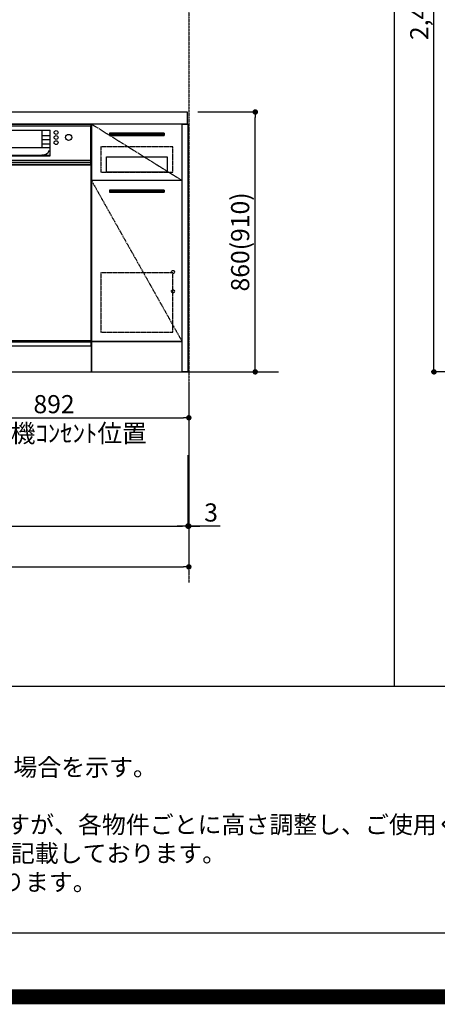
# Model space of a CAD drawing. Units: millimetres. Extents: x -109 to 26472, y -120 to 8847.
# Drawn here: x 15999 to 17381, y -23 to 3235 of the extents above; entities that cross this region are included whole.
import ezdxf

# ---------------------------------------------------------------- set-up
doc = ezdxf.new("R2010")
doc.units = ezdxf.units.MM
doc.linetypes.add('CENTER', pattern=[2, 1.25, -0.25, 0.25, -0.25])
doc.linetypes.add('HIDDEN', pattern=[0.375, 0.25, -0.125])
doc.layers.get('DEFPOINTS').update_dxf_attribs({"color": 146})
for name, color, linetype in [('111-壁仕上', 3, 'Continuous'), ('120-キャビネット（外）', 7, 'Continuous'), ('121-キャビネット（中）', 253, 'HIDDEN'), ('122-扉', 6, 'Continuous'), ('123-扉向き', 231, 'CENTER'), ('126-甲板', 2, 'Continuous'), ('150-機器', 8, 'Continuous'), ('160-文字', 254, 'Continuous'), ('166-寸法B', 11, 'Continuous'), ('190-図面外枠', 5, 'Continuous'), ('191-図面内枠', 4, 'Continuous')]:
    doc.layers.add(name, color=color, linetype=linetype)
doc.styles.add('KH001', font='txt')
doc.dimstyles.new('KH1xx030', dxfattribs={"dimscale": 30, "dimtxt": 2, "dimasz": 0.6, "dimexe": 0.3, "dimexo": 1.2, "dimgap": 0.5, "dimtad": 3, "dimdec": 1, "dimdsep": 46, "dimlunit": 6, "dimtxsty": 'KH001', "dimblk": 'DOT', "dimcen": 1, "dimdle": 1, "dimclrd": 256, "dimclre": 256, "dimclrt": 256, "dimadec": 0, "dimazin": 0, "dimtfac": 1, "dimtdec": 1, "dimtix": 1, "dimtmove": 2, "dimatfit": 3, "dimldrblk": 'CLOSEDBLANK', "dimfxl": 1, "dimtolj": 1, "dimtzin": 0, "dimlwd": -1, "dimlwe": -1, "dimarcsym": 0})

# ---------------------------------------------------------------- blocks, each defined once
blk = doc.blocks.new('A$C5D946DDC')
at = {"layer": '190-図面外枠'}
blk.add_line((20519, 350.7), (271, 350.7), dxfattribs=at)
at = {"layer": 'DEFPOINTS'}
blk.add_lwpolyline([(0, 0), (20790, 0), (20790, 14700), (0, 14700)], close=True, dxfattribs=at)
blk = doc.blocks.new('_Dot')
at = {"color": 0, "linetype": 'ByBlock', "lineweight": -2}
blk.add_line((-0.5, 0), (-1, 0), dxfattribs=at)
at = {"color": 0, "linetype": 'ByBlock', "const_width": 0.5}
blk.add_lwpolyline([(-0.25, 0, 1), (0.25, 0, 1)], format="xyb", close=True, dxfattribs=at)
blk = doc.blocks.new('*D479')
at = {"layer": '166-寸法B', "transparency": 16777216}
for p, q in [((14717.6, 2033.2), (14717.6, 1550)), ((16555.6, 1793.2), (16555.6, 1550)), ((14735.6, 1559), (16537.6, 1559))]:
    blk.add_line(p, q, dxfattribs=at)
at = {"layer": 'DEFPOINTS', "color": 0, "transparency": 16777216}
for p in [(14717.6, 2069.2), (16555.6, 1829.2), (16555.6, 1559)]:
    blk.add_point(p, dxfattribs=at)
at = {"layer": '166-寸法B', "transparency": 16777216, "xscale": 18, "yscale": 18, "zscale": 18, "rotation": 180}
blk.add_blockref('_Dot', (14717.6, 1559), dxfattribs=at)
at = {"layer": '166-寸法B', "transparency": 16777216, "xscale": 18, "yscale": 18, "zscale": 18}
blk.add_blockref('_Dot', (16555.6, 1559), dxfattribs=at)
at = {"layer": '166-寸法B', "transparency": 16777216, "insert": (15636.6, 1607.9), "char_height": 60, "attachment_point": 5, "style": 'KH001'}
blk.add_mtext('\\A1;1,838', dxfattribs=at)
blk = doc.blocks.new('_ClosedBlank')
at = {"color": 0, "linetype": 'ByBlock', "lineweight": -2}
for p, q in [((-1, 0.17), (0, 0)), ((-1, 0.17), (-1, -0.17)), ((0, 0), (-1, -0.17))]:
    blk.add_line(p, q, dxfattribs=at)
blk = doc.blocks.new('*D481')
at = {"layer": '166-寸法B', "transparency": 16777216}
for p, q in [((14714.6, 2033.2), (14714.6, 1415)), ((16558.6, 2033.2), (16558.6, 1415)), ((14732.6, 1424), (16540.6, 1424))]:
    blk.add_line(p, q, dxfattribs=at)
at = {"layer": 'DEFPOINTS', "color": 0, "transparency": 16777216}
for p in [(14714.6, 2069.2), (16558.6, 2069.2), (16558.6, 1424)]:
    blk.add_point(p, dxfattribs=at)
at = {"layer": '166-寸法B', "transparency": 16777216, "xscale": 18, "yscale": 18, "zscale": 18, "rotation": 180}
blk.add_blockref('_Dot', (14714.6, 1424), dxfattribs=at)
at = {"layer": '166-寸法B', "transparency": 16777216, "xscale": 18, "yscale": 18, "zscale": 18}
blk.add_blockref('_Dot', (16558.6, 1424), dxfattribs=at)
at = {"layer": '166-寸法B', "transparency": 16777216, "insert": (15636.6, 1472.9), "char_height": 60, "attachment_point": 5, "style": 'KH001'}
blk.add_mtext('\\A1;1,844', dxfattribs=at)
blk = doc.blocks.new('*D501')
at = {"layer": '166-寸法B', "transparency": 16777216}
for p, q in [((18080.6, 4469.2), (17360.8, 4469.2)), ((17369.8, 2087.2), (17369.8, 4451.2)), ((18080.6, 2069.2), (17360.8, 2069.2))]:
    blk.add_line(p, q, dxfattribs=at)
at = {"layer": 'DEFPOINTS', "color": 0, "transparency": 16777216}
for p in [(17369.8, 4469.2), (18116.6, 4469.2), (18116.6, 2069.2)]:
    blk.add_point(p, dxfattribs=at)
at = {"layer": '166-寸法B', "transparency": 16777216, "xscale": 18, "yscale": 18, "zscale": 18}
for p, rotation in [((17369.8, 4469.2), 90), ((17369.8, 2069.2), 270)]:
    blk.add_blockref('_Dot', p, dxfattribs=dict(at, rotation=rotation))
at = {"layer": '166-寸法B', "transparency": 16777216, "insert": (17321, 3269.2), "char_height": 60, "attachment_point": 5, "rotation": 90, "style": 'KH001'}
blk.add_mtext('\\A1;2,400', dxfattribs=at)
blk = doc.blocks.new('*D502')
at = {"layer": '166-寸法B', "transparency": 16777216}
for p, q in [((16588.6, 2929.2), (16787.4, 2929.2)), ((16778.4, 2087.2), (16778.4, 2911.2)), ((16588.6, 2069.2), (16787.4, 2069.2))]:
    blk.add_line(p, q, dxfattribs=at)
at = {"layer": 'DEFPOINTS', "color": 0, "transparency": 16777216}
for p in [(16552.6, 2929.2), (16778.4, 2929.2), (16552.6, 2069.2)]:
    blk.add_point(p, dxfattribs=at)
at = {"layer": '166-寸法B', "transparency": 16777216, "xscale": 18, "yscale": 18, "zscale": 18}
for p, rotation in [((16778.4, 2929.2), 90), ((16778.4, 2069.2), 270)]:
    blk.add_blockref('_Dot', p, dxfattribs=dict(at, rotation=rotation))
at = {"layer": '166-寸法B', "transparency": 16777216, "insert": (16728.4, 2499.2), "char_height": 60, "attachment_point": 5, "rotation": 90, "style": 'KH001'}
blk.add_mtext('\\A1;860(910)', dxfattribs=at)
blk = doc.blocks.new('*D526')
at = {"layer": '166-寸法B', "transparency": 16777216}
for p, q in [((16558.6, 2033.2), (16558.6, 1550)), ((16555.6, 1793.2), (16555.6, 1550)), ((16537.6, 1559), (16519.6, 1559)), ((16555.6, 1559), (16558.6, 1559)), ((16555.6, 1559), (16558.6, 1559)), ((16662.7, 1559), (16558.6, 1559)), ((16576.6, 1559), (16594.6, 1559))]:
    blk.add_line(p, q, dxfattribs=at)
at = {"layer": 'DEFPOINTS', "color": 0, "transparency": 16777216}
for p in [(16558.6, 2069.2), (16555.6, 1829.2), (16558.6, 1559)]:
    blk.add_point(p, dxfattribs=at)
at = {"layer": '166-寸法B', "transparency": 16777216, "xscale": 18, "yscale": 18, "zscale": 18}
blk.add_blockref('_Dot', (16555.6, 1559), dxfattribs=at)
at = {"layer": '166-寸法B', "transparency": 16777216, "xscale": 18, "yscale": 18, "zscale": 18, "rotation": 180}
blk.add_blockref('_Dot', (16558.6, 1559), dxfattribs=at)
at = {"layer": '166-寸法B', "transparency": 16777216, "insert": (16632.2, 1604), "char_height": 60, "attachment_point": 5, "style": 'KH001'}
blk.add_mtext('\\A1;3', dxfattribs=at)
blk = doc.blocks.new('*D689')
at = {"layer": '166-寸法B', "transparency": 16777216}
for p, q in [((15666.6, 2550.1), (15666.6, 1908.4)), ((16558.6, 1997.2), (16558.6, 1908.4)), ((15684.6, 1917.4), (16540.6, 1917.4))]:
    blk.add_line(p, q, dxfattribs=at)
at = {"layer": 'DEFPOINTS', "color": 0, "transparency": 16777216}
for p in [(15666.6, 2586.1), (16558.6, 2033.2), (16558.6, 1917.4)]:
    blk.add_point(p, dxfattribs=at)
at = {"layer": '166-寸法B', "transparency": 16777216, "xscale": 18, "yscale": 18, "zscale": 18, "rotation": 180}
blk.add_blockref('_Dot', (15666.6, 1917.4), dxfattribs=at)
at = {"layer": '166-寸法B', "transparency": 16777216, "xscale": 18, "yscale": 18, "zscale": 18}
blk.add_blockref('_Dot', (16558.6, 1917.4), dxfattribs=at)
at = {"layer": '166-寸法B', "transparency": 16777216, "char_height": 60, "attachment_point": 5, "style": 'KH001'}
for s, insert in [('\\A1;892', (16112.6, 1962.4)), ('\\A1;食洗機ｺﾝｾﾝﾄ位置', (16112.6, 1866.1))]:
    blk.add_mtext(s, dxfattribs=dict(at, insert=insert))
blk = doc.blocks.new('BOCSH_DW_L')
at = {"layer": '122-扉'}
for p, q in [((0, 85), (0, 820)), ((450, 85), (450, 820))]:
    blk.add_line(p, q, dxfattribs=at)
for points in [[(2, 103), (2, 685), (448, 685), (448, 103)], [(0, 85), (0, 0), (450, 0), (450, 85)]]:
    blk.add_lwpolyline(points, close=True, dxfattribs=at)
at = {"layer": '150-機器', "color": 13, "linetype": 'Continuous'}
for p, q in [((1, 818), (1, 85)), ((449, 818), (1, 818)), ((449, 85), (449, 818)), ((3, 813), (3, 699)), ((447, 813), (3, 813)), ((136.9, 799.8), (136.9, 714.8)), ((136.9, 799.8), (313.1, 799.8)), ((164.8, 799.8), (164.8, 742.6)), ((285.2, 799.8), (285.2, 742.6)), ((447, 813), (447, 699)), ((136.9, 781.5), (164.8, 781.5)), ((136.9, 767.4), (164.8, 767.4)), ((136.9, 753.3), (164.8, 753.3)), ((313.1, 781.5), (285.2, 781.5)), ((313.1, 767.4), (285.2, 767.4)), ((313.1, 753.3), (285.2, 753.3)), ((136.9, 742.6), (313.1, 742.6)), ((164.8, 717.6), (285.5, 717.6)), ((285.5, 717.6), (313.1, 717.6)), ((447, 699), (3, 699)), ((1, 99.3), (449, 99.3))]:
    blk.add_line(p, q, dxfattribs=at)
at = {"layer": '150-機器', "color": 13}
for p, q in [((447, 699), (3, 699)), ((447, 692), (3, 692)), ((447, 685), (3, 685))]:
    blk.add_line(p, q, dxfattribs=at)
at = {"layer": '150-機器', "color": 13, "linetype": 'Continuous'}
blk.add_lwpolyline([(136.9, 714.8), (313.1, 714.8), (313.1, 799.8)], dxfattribs=at)
at = {"layer": '150-機器', "color": 13}
blk.add_lwpolyline([(3, 699), (447, 699), (447, 685), (3, 685)], close=True, dxfattribs=at)
at = {"layer": '150-機器', "color": 13, "linetype": 'Continuous'}
for centre, radius in [((75.7, 775.7), 9.99), ((117.2, 792.2), 6.4), ((332.8, 792.2), 6.4), ((374.3, 775.7), 9.99), ((117.2, 775.4), 6.4), ((117.2, 758.6), 6.4), ((332.8, 775.4), 6.4), ((332.8, 758.6), 6.4)]:
    blk.add_circle(centre, radius, dxfattribs=at)
for centre, start, end in [((162, 742.3), 201.6376, 275.8686), ((288, 742.3), 264.1314, 338.3624)]:
    blk.add_arc(centre, 24.8, start, end, dxfattribs=at)

msp = doc.modelspace()

# ---------------------------------------------------------------- hatches: boundary and pattern name
at = {"layer": '122-扉'}
h = msp.add_hatch(dxfattribs=at)
h.set_pattern_fill('ANSI31', color=256, style=0)
h.set_pattern_definition([(135, (197727.22357, -2185.25024), (0.08838834765, 0.08838834765), [])])
h.paths.add_polyline_path([(16476.64, 2859.21), (16296.64, 2859.21), (16296.64, 2851.71), (16476.64, 2851.71)])
edge = h.paths.add_edge_path()
edge.add_line((16476.64, 2851.71), (16146.23, 2851.71))
h = msp.add_hatch(dxfattribs=at)
h.set_pattern_fill('ANSI31', color=256, style=0)
h.set_pattern_definition([(135, (197727.22357, -2373.50022), (0.08838834765, 0.08838834765), [])])
h.paths.add_polyline_path([(16476.64, 2670.96), (16296.64, 2670.96), (16296.64, 2663.46), (16476.64, 2663.46)])
edge = h.paths.add_edge_path()
edge.add_line((16476.64, 2663.46), (16146.23, 2663.46))

# ---------------------------------------------------------------- linework, layer by layer
at = {"layer": '111-壁仕上', "color": 253, "linetype": 'CENTER', "ltscale": 2}
msp.add_line((16558.64, 8313.54), (16558.64, 1372.39), dxfattribs=at)
at = {"layer": '111-壁仕上', "ltscale": 2}
msp.add_line((14364.69, 2069.21), (16855.64, 2069.21), dxfattribs=at)
at = {"layer": '120-キャビネット（外）', "color": 6}
for points in [[(16236.64, 2169.21), (16536.64, 2169.21), (16536.64, 2889.21), (16236.64, 2889.21)], [(16555.64, 2069.21), (16536.64, 2069.21), (16536.64, 2889.21), (16555.64, 2889.21)], [(16536.64, 2702.21), (16236.64, 2702.21), (16236.64, 2169.21), (16536.64, 2169.21)], [(16536.64, 2169.21), (16236.64, 2169.21), (16236.64, 2069.21), (16536.64, 2069.21)]]:
    msp.add_lwpolyline(points, close=True, dxfattribs=at)
at = {"layer": '121-キャビネット（中）', "color": 13, "ltscale": 4}
for points in [[(16505.64, 2814.21), (16267.64, 2814.21), (16267.64, 2730.21), (16505.64, 2730.21)], [(16505.64, 2397.11), (16267.64, 2397.11), (16267.64, 2201.11), (16505.64, 2201.11)]]:
    msp.add_lwpolyline(points, close=True, dxfattribs=at)
at = {"layer": '121-キャビネット（中）', "color": 13, "ltscale": 2}
msp.add_lwpolyline([(16486.64, 2730.21), (16286.64, 2730.21), (16286.64, 2780.21), (16486.64, 2780.21)], close=True, dxfattribs=at)
at = {"layer": '121-キャビネット（中）', "color": 13, "ltscale": 4}
for centre in [(16506.14, 2399.71), (16506.14, 2399.71), (16506.14, 2335.71), (16506.14, 2335.71)]:
    msp.add_circle(centre, 5, dxfattribs=at)
at = {"layer": '122-扉'}
for p, q in [((16476.64, 2859.21), (16296.64, 2859.21)), ((16296.64, 2859.21), (16296.64, 2851.71)), ((16296.64, 2851.71), (16476.64, 2851.71)), ((16476.64, 2859.21), (16476.64, 2851.71)), ((16536.64, 2702.21), (16236.64, 2702.21)), ((16536.64, 2702.21), (16236.64, 2702.21)), ((16476.64, 2670.96), (16296.64, 2670.96)), ((16296.64, 2670.96), (16296.64, 2663.46)), ((16296.64, 2663.46), (16476.64, 2663.46)), ((16476.64, 2670.96), (16476.64, 2663.46))]:
    msp.add_line(p, q, dxfattribs=at)
at = {"layer": '123-扉向き', "ltscale": 2}
for p, q in [((16236.64, 2889.21), (16536.64, 2702.21)), ((16236.64, 2702.21), (16536.64, 2169.21))]:
    msp.add_line(p, q, dxfattribs=at)
at = {"layer": '126-甲板'}
msp.add_lwpolyline([(14714.64, 2929.21), (16552.64, 2929.21), (16552.64, 2889.21), (14714.64, 2889.21)], close=True, dxfattribs=at)
at = {"layer": '191-図面内枠'}
msp.add_line((14135.15, 1028.96), (26283.97, 1028.96), dxfattribs=at)
at = {"layer": 'DEFPOINTS'}
msp.add_line((17239.41, 1028.96), (17239.41, 8385.19), dxfattribs=at)
at = {"layer": 'DEFPOINTS', "color": 1, "const_width": 50}
msp.add_lwpolyline([(13972.57, 1.63), (26446.56, 1.63), (26446.56, 8821.63), (13972.57, 8821.63)], close=True, dxfattribs=at)

# ---------------------------------------------------------------- block references
at = {"layer": '150-機器', "color": 0, "lineweight": -2}
msp.add_blockref('BOCSH_DW_L', (15786.64, 2069.21), dxfattribs=at)
at = {"layer": '190-図面外枠', "xscale": 0.599999999976717, "yscale": 0.599999999976717, "zscale": 0.599999999976717}
msp.add_blockref('A$C5D946DDC', (13972.57, 1.63), dxfattribs=at)

# ---------------------------------------------------------------- texts
at = {"layer": '160-文字', "style": 'KH001'}
for s, p in [('2、（\u3000）内寸法は、ワークトップ高さ910mmの場合を示す。', (14231.55, 732.1)), ('4、本図は、天井高2400想定で記載されておりますが、各物件ごとに高さ調整し、ご使用ください。', (14231.55, 542.1)), ('5、IH/ガス両方の加熱機器を考慮した設備位置で記載しております。', (14231.55, 447.1)), ('6、仕様は改良のため予告なく変更することがあります。', (14231.55, 352.1))]:
    msp.add_text(s, height=58, dxfattribs=at).set_placement(p)

# ---------------------------------------------------------------- dimensions: what is measured, and where the dimension line sits
at = {"layer": '166-寸法B'}
for base, p1, p2, angle, picture, middle in [((17369.78, 4469.21), (18116.62, 2069.21), (18116.62, 4469.21), 90, '*D501', (17320.97, 3269.21)), ((16558.64, 1424.04), (14714.64, 2069.21), (16558.64, 2069.21), 180, '*D481', (15636.64, 1472.85))]:
    dim = msp.add_linear_dim(base=base, p1=p1, p2=p2, angle=angle, dimstyle='KH1xx030', dxfattribs=at)
    dim.commit()
    dim.dimension.update_dxf_attribs({"geometry": picture, "text_midpoint": middle})
dim = msp.add_linear_dim(base=(16778.4, 2929.21), p1=(16552.64, 2069.21), p2=(16552.64, 2929.21), angle=90, dimstyle='KH1xx030', override={"dimpost": '(910)'}, dxfattribs=at)
dim.commit()
dim.dimension.update_dxf_attribs({"geometry": '*D502', "text_midpoint": (16728.37, 2499.21)})
dim = msp.add_linear_dim(base=(16558.64, 1917.38), p1=(15666.64, 2586.08), p2=(16558.64, 2033.21), text='<>\\X食洗機ｺﾝｾﾝﾄ位置', dimstyle='KH1xx030', dxfattribs=at)
dim.commit()
dim.dimension.update_dxf_attribs({"geometry": '*D689', "text_midpoint": (16112.64, 1917.38)})
dim = msp.add_linear_dim(base=(16555.64, 1559.04), p1=(14717.64, 2069.21), p2=(16555.64, 1829.21), dimstyle='KH1xx030', dxfattribs=at)
dim.commit()
dim.dimension.update_dxf_attribs({"geometry": '*D479', "text_midpoint": (15636.64, 1607.85)})
dim = msp.add_linear_dim(base=(16558.64, 1559.04), p1=(16555.64, 1829.21), p2=(16558.64, 2069.21), dimstyle='KH1xx030', override={"dimtmove": 1}, dxfattribs=at)
dim.commit()
dim.dimension.update_dxf_attribs({"geometry": '*D526', "text_midpoint": (16632.19, 1550.14), "dimtype": 160})

doc.saveas('drawing.dxf')
